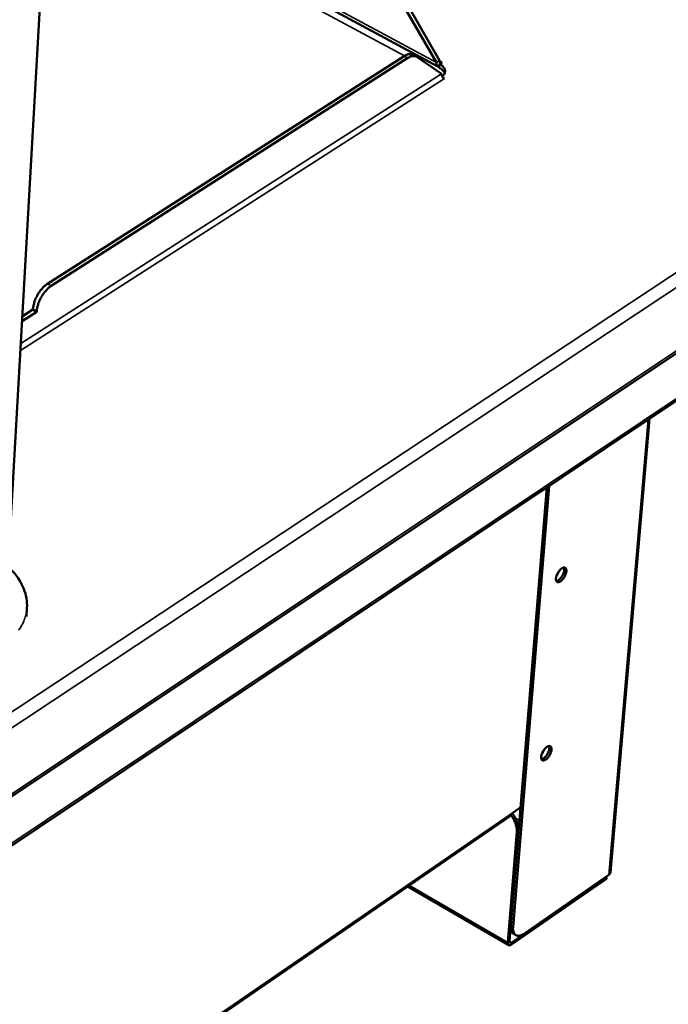
# Model space of a CAD drawing. Units: millimetres. Extents: x 65 to 5840, y 100 to 4100.
# Drawn here: x 5504 to 5667, y 3171 to 3418 of the extents above; entities that cross this region are included whole.
import ezdxf

# ---------------------------------------------------------------- set-up
doc = ezdxf.new("R2010")
doc.units = ezdxf.units.MM
doc.header["$LTSCALE"] = 20
doc.layers.add('Visible (ISO)', color=7, linetype='Continuous', lineweight=50)
doc.layers.add('Visible Narrow (ISO)', color=7, linetype='Continuous', lineweight=35)

msp = doc.modelspace()

# ---------------------------------------------------------------- linework, layer by layer
at = {"layer": 'Visible (ISO)'}
for p, q in [((5500.75, 3270.73), (5515.11, 3524.5)), ((5609.29, 3406.53), (5511.42, 3459.26)), ((5601.42, 3420.55), (5608.92, 3407.56)), ((5609.7, 3408.06), (5602.2, 3421.05)), ((5600.81, 3409.18), (5511.21, 3351.96)), ((5602.93, 3409.52), (5603.86, 3409.02)), ((5603.97, 3408.95), (5610.2, 3404.73)), ((5601.74, 3408.68), (5512.15, 3351.43)), ((5608.92, 3407.56), (5609.7, 3408.06)), ((5609.65, 3407.24), (5609.58, 3406.26)), ((5610.31, 3407.66), (5609.65, 3407.24)), ((5610.29, 3407.66), (5610.3, 3407.67)), ((5610.3, 3407.67), (5610.31, 3407.66)), ((5610.3, 3407.67), (5610.3, 3407.66)), ((5610.81, 3403.56), (5610.92, 3403.49)), ((5610.92, 3403.49), (5610.91, 3403.49)), ((5610.92, 3403.49), (5610.92, 3403.49)), ((5278.35, 3074.03), (5725.03, 3371.74)), ((5704.87, 3346.44), (5263.69, 3051.15)), ((5508.49, 3344.94), (5504.82, 3342.59)), ((5504.88, 3343.76), (5507.55, 3345.47)), ((5507.55, 3345.47), (5507.56, 3345.63)), ((5508.49, 3344.94), (5507.55, 3345.47)), ((5508.5, 3345.11), (5508.49, 3344.94)), ((5662.46, 3318.05), (5652.6, 3204.05)), ((5627.63, 3190.65), (5636.65, 3300.78)), ((5628.16, 3190.34), (5637.25, 3301.18)), ((5505.92, 3268.33), (5506.05, 3270.5)), ((5627.47, 3218.65), (5627.46, 3218.66)), ((5627.46, 3218.65), (5627.46, 3218.66)), ((5627.46, 3218.66), (5627.47, 3218.66)), ((5630.07, 3220.44), (5627.47, 3218.65)), ((5627.47, 3218.66), (5627.47, 3218.65)), ((5286.02, 2983.63), (5627.13, 3218.01)), ((5629.09, 3214.24), (5626.82, 3186.5)), ((5627.26, 3186.8), (5629.53, 3214.55)), ((5652.23, 3203.47), (5630.99, 3188.72)), ((5627.78, 3185.95), (5651.59, 3202.49)), ((5651.63, 3203.02), (5627.82, 3186.48)), ((5651.63, 3203.02), (5651.59, 3202.49)), ((5651.6, 3203.04), (5651.63, 3203.02)), ((5601.68, 3200.52), (5627.05, 3185.8)), ((5628.33, 3188.6), (5628.85, 3188.3))]:
    msp.add_line(p, q, dxfattribs=at)
at = {"layer": 'Visible (ISO)', "flags": 128}
for points in [[(5602.93, 3409.52, 0.047979), (5602.56, 3409.65, 0.077859), (5602.31, 3409.68, 0.0257), (5602.01, 3409.65, 0.01841), (5601.6, 3409.56, 0.055368), (5601.25, 3409.44, 0.040239), (5600.81, 3409.18)], [(5601.74, 3408.68, -0.044414), (5602.2, 3408.95, -0.059468), (5602.58, 3409.08, -0.021491), (5603.02, 3409.15, -0.0303), (5603.34, 3409.17, -0.084576), (5603.59, 3409.13, -0.05336), (5603.97, 3408.95)], [(5608.92, 3407.56, 0.066147), (5608.91, 3407.24, 0.078403), (5608.97, 3406.98, 0.038064), (5609.09, 3406.74, 0.056692), (5609.2, 3406.59, 0.118909), (5609.35, 3406.5, 0.083415), (5609.59, 3406.46)], [(5609.65, 3407.24, -0.041769), (5610.13, 3406.96, -0.057319), (5610.44, 3406.68, -0.019889), (5610.79, 3406.24, -0.044578), (5610.93, 3406.03, -0.061752), (5611.05, 3405.69, -0.061966), (5611.08, 3405.34, -0.063897), (5611.05, 3405.1, -0.032875), (5610.89, 3404.66, -0.078646), (5610.7, 3404.37, -0.05933), (5610.36, 3404.07)], [(5609.7, 3408.06, 0.11932), (5609.69, 3407.87, 0.132003), (5609.76, 3407.71, 0.072729), (5609.86, 3407.62, 0.079853), (5609.98, 3407.56, 0.14612), (5610.14, 3407.57, 0.127586), (5610.29, 3407.66)], [(5610.95, 3404.79, 0.034608), (5610.81, 3405.14, 0.059047), (5610.69, 3405.33, 0.015029), (5610.49, 3405.55, 0.011602), (5610.22, 3405.83, 0.045375), (5609.98, 3406.03, 0.030283), (5609.58, 3406.26)], [(5610.2, 3404.73, 0.043591), (5610.22, 3404.44, 0.06697), (5610.27, 3404.26, 0.025101), (5610.38, 3404.04, 0.02381), (5610.53, 3403.81, 0.063451), (5610.67, 3403.67, 0.042447), (5610.91, 3403.49)], [(5511.21, 3351.96, 0.019863), (5510.62, 3351.52, 0.036274), (5510.32, 3351.25, 0.005716), (5509.66, 3350.53, 0.019303), (5509.48, 3350.31, 0.016347), (5509.08, 3349.76, 0.016898), (5508.73, 3349.2, 0.016696), (5508.42, 3348.62, 0.016296), (5508.14, 3348, 0.018785), (5508.04, 3347.73, 0.005421), (5507.74, 3346.78, 0.03523), (5507.65, 3346.38, 0.019312), (5507.56, 3345.63)], [(5508.5, 3345.11, -0.019304), (5508.58, 3345.85, -0.035218), (5508.67, 3346.26, -0.005417), (5508.97, 3347.2, -0.018778), (5509.07, 3347.47, -0.016289), (5509.35, 3348.09, -0.016688), (5509.66, 3348.68, -0.01689), (5510.01, 3349.24, -0.016339), (5510.41, 3349.79, -0.019296), (5510.59, 3350.01, -0.005712), (5511.26, 3350.73, -0.036263), (5511.55, 3351, -0.019855), (5512.15, 3351.43)], [(5641.54, 3279.71, -0.026323), (5641.46, 3279.24, -0.045564), (5641.37, 3278.98, -0.010266), (5641.13, 3278.44, -0.024549), (5641.01, 3278.22, -0.02642), (5640.79, 3277.9, -0.023477), (5640.51, 3277.57, -0.038133), (5640.27, 3277.35, -0.032592), (5639.97, 3277.14, -0.066513), (5639.71, 3277.03, -0.074366), (5639.47, 3277, -0.107134), (5639.26, 3277.04, -0.109854), (5639.1, 3277.17, -0.08356), (5638.98, 3277.37, -0.072729), (5638.93, 3277.63, -0.036153), (5638.93, 3277.99, -0.041119), (5638.98, 3278.3, -0.023934), (5639.11, 3278.72, -0.027529), (5639.26, 3279.07, -0.024018), (5639.46, 3279.43, -0.023262), (5639.7, 3279.79, -0.030868), (5639.93, 3280.06, -0.025898), (5640.23, 3280.34, -0.049679), (5640.48, 3280.51, -0.04809), (5640.77, 3280.64, -0.088216), (5641, 3280.67, -0.10194), (5641.21, 3280.62, -0.107011), (5641.32, 3280.53, -0.051887), (5641.48, 3280.29, -0.097716), (5641.56, 3280.03, -0.086701), (5641.54, 3279.71)], [(5639.02, 3277.3, 0.038108), (5639.36, 3277.4, 0.068093), (5639.53, 3277.5, 0.020294), (5639.88, 3277.79, 0.034853), (5640.07, 3277.98, 0.023113), (5640.34, 3278.32, 0.025238), (5640.55, 3278.66, 0.025272), (5640.73, 3279.01, 0.023118), (5640.88, 3279.41, 0.034953), (5640.95, 3279.67, 0.020408), (5641.01, 3280.12, 0.068303), (5641, 3280.32, 0.038229), (5640.91, 3280.67)], [(5639.7, 3279.79, -0.023211), (5639.59, 3279.5, -0.023211), (5639.45, 3279.22, -0.023371), (5639.29, 3278.96, -0.023371), (5639.11, 3278.71)], [(5637.81, 3234.9, -0.026227), (5637.73, 3234.44, -0.045544), (5637.65, 3234.18, -0.010212), (5637.4, 3233.65, -0.024456), (5637.29, 3233.43, -0.026036), (5637.07, 3233.11, -0.023197), (5636.79, 3232.78, -0.037436), (5636.56, 3232.56, -0.031775), (5636.25, 3232.35, -0.065418), (5636, 3232.24, -0.072924), (5635.76, 3232.2, -0.107131), (5635.55, 3232.24, -0.110927), (5635.39, 3232.37, -0.085544), (5635.28, 3232.56, -0.073918), (5635.22, 3232.82, -0.036602), (5635.23, 3233.17, -0.041485), (5635.28, 3233.48, -0.023799), (5635.4, 3233.89, -0.027532), (5635.55, 3234.23, -0.023728), (5635.75, 3234.59, -0.023086), (5635.98, 3234.94, -0.030353), (5636.21, 3235.21, -0.025434), (5636.51, 3235.5, -0.048757), (5636.76, 3235.67, -0.046772), (5637.04, 3235.8, -0.087257), (5637.28, 3235.83, -0.101498), (5637.48, 3235.79, -0.108532), (5637.59, 3235.7, -0.052909), (5637.76, 3235.47, -0.099509), (5637.84, 3235.21, -0.088416), (5637.81, 3234.9)], [(5635.3, 3232.51, 0.037705), (5635.64, 3232.61, 0.06756), (5635.81, 3232.7, 0.019943), (5636.16, 3232.99, 0.03449), (5636.35, 3233.18, 0.02284), (5636.61, 3233.51, 0.024961), (5636.82, 3233.84, 0.024978), (5637, 3234.19, 0.022843), (5637.15, 3234.59, 0.034537), (5637.22, 3234.84, 0.019996), (5637.29, 3235.29, 0.067659), (5637.28, 3235.49, 0.037763), (5637.2, 3235.83)], [(5635.96, 3234.92, -0.020595), (5635.86, 3234.66, -0.020595), (5635.74, 3234.42, -0.020713), (5635.59, 3234.18, -0.020713), (5635.43, 3233.96)], [(5627.46, 3218.65, -0.0599), (5627.43, 3218.45, -0.0599), (5627.36, 3218.27, -0.052653), (5627.26, 3218.13, -0.052653), (5627.13, 3218.01)], [(5627.47, 3218.65, -0.020965), (5627.96, 3218.01, -0.035282), (5628.2, 3217.59, -0.006184), (5628.62, 3216.72, -0.020503), (5628.74, 3216.45, -0.024743), (5628.83, 3216.16, -0.008839), (5629.04, 3215.31, -0.044646), (5629.09, 3214.92, -0.025377), (5629.09, 3214.24)], [(5629.53, 3214.55, 0.025381), (5629.53, 3215.23, 0.04465), (5629.48, 3215.61, 0.008841), (5629.27, 3216.46, 0.024747), (5629.18, 3216.76, 0.020507), (5629.07, 3217.03, 0.006186), (5628.64, 3217.9, 0.035287), (5628.4, 3218.31, 0.020969), (5627.91, 3218.96)], [(5652.6, 3204.05, -0.052102), (5652.56, 3203.89, -0.052102), (5652.49, 3203.74, -0.059187), (5652.38, 3203.59, -0.059187), (5652.23, 3203.47)], [(5627.63, 3190.65, 0.041273), (5627.6, 3190.13, 0.05544), (5627.66, 3189.74, 0.01931), (5627.78, 3189.32, 0.028729), (5627.89, 3189.04, 0.083271), (5628.03, 3188.85, 0.050923), (5628.33, 3188.6)], [(5630.99, 3188.72, -0.041173), (5630.55, 3188.43, -0.05531), (5630.19, 3188.29, -0.019265), (5629.68, 3188.16, -0.04501), (5629.46, 3188.14, -0.066893), (5629.15, 3188.18, -0.067985), (5628.86, 3188.29, -0.068245), (5628.61, 3188.48, -0.067105), (5628.42, 3188.73, -0.045404), (5628.33, 3188.94, -0.019449), (5628.19, 3189.43, -0.055617), (5628.13, 3189.82, -0.041462), (5628.16, 3190.34)], [(5626.82, 3186.5, 0.080888), (5626.8, 3186.26, 0.092271), (5626.86, 3186.06, 0.047892), (5626.97, 3185.87, 0.100293), (5627.06, 3185.8, 0.099783), (5627.16, 3185.77, 0.047447), (5627.38, 3185.76, 0.091453), (5627.58, 3185.81, 0.08018), (5627.78, 3185.95)], [(5627.82, 3186.48, -0.129506), (5627.68, 3186.37, -0.143873), (5627.52, 3186.36, -0.077939), (5627.4, 3186.41, -0.078384), (5627.31, 3186.48, -0.144824), (5627.24, 3186.62, -0.130091), (5627.26, 3186.8)]]:
    msp.add_lwpolyline(points, format="xyb", dxfattribs=at)
at = {"layer": 'Visible (ISO)'}
msp.add_open_spline([(5501.32, 3280.87), (5501.48, 3280.72), (5501.64, 3280.56), (5503.34, 3278.88), (5504.53, 3277.14), (5505.86, 3273.77), (5506.14, 3272.12), (5506.05, 3270.5)], degree=3, knots=[5.900738, 5.900738, 5.900738, 5.900738, 5.978489, 5.978489, 6.754063, 6.754063, 7.415665, 7.415665, 7.415665, 7.415665], dxfattribs=at)
at = {"layer": 'Visible Narrow (ISO)'}
for p, q in [((5511.47, 3460.05), (5608.92, 3407.56)), ((5600.86, 3409.21), (5511.32, 3457.48)), ((5600.81, 3409.18), (5601.74, 3408.68)), ((5609.7, 3407.98), (5610.29, 3407.66)), ((5610.29, 3407.66), (5610.29, 3407.65)), ((5504.5, 3336.97), (5610.2, 3404.73)), ((5610.37, 3404.08), (5610.34, 3404.1)), ((5610.91, 3403.49), (5504.4, 3335.17)), ((5269.78, 3090.58), (5731.36, 3396)), ((5733.56, 3393.7), (5270.75, 3087.04)), ((5278.37, 3074.7), (5725.52, 3372.65)), ((5512.15, 3351.43), (5511.21, 3351.96)), ((5263.91, 3051.94), (5705.49, 3347.43)), ((5507.56, 3345.63), (5508.5, 3345.11)), ((5652.23, 3203.47), (5662.11, 3317.82)), ((5627.46, 3218.65), (5286.24, 2984.22)), ((5628.74, 3217.73), (5629.8, 3217.12)), ((5629.09, 3214.24), (5629.53, 3214.55)), ((5629.46, 3215.74), (5629.68, 3215.62)), ((5626.82, 3186.5), (5602.11, 3200.82)), ((5628.16, 3190.34), (5627.63, 3190.65)), ((5627.26, 3186.8), (5626.82, 3186.5)), ((5627.26, 3186.81), (5627.82, 3186.48)), ((5627.82, 3186.48), (5627.78, 3185.95))]:
    msp.add_line(p, q, dxfattribs=at)
at = {"layer": 'Visible Narrow (ISO)', "flags": 128}
msp.add_lwpolyline([(5503.95, 3264.92, 0.022657), (5504.52, 3265.77, 0.021743), (5505.04, 3266.71, 0.024704), (5505.23, 3267.16, 0.007914), (5505.74, 3268.58, 0.041967), (5505.91, 3269.28, 0.02461), (5506.05, 3270.5)], format="xyb", dxfattribs=at)

doc.saveas('drawing.dxf')
